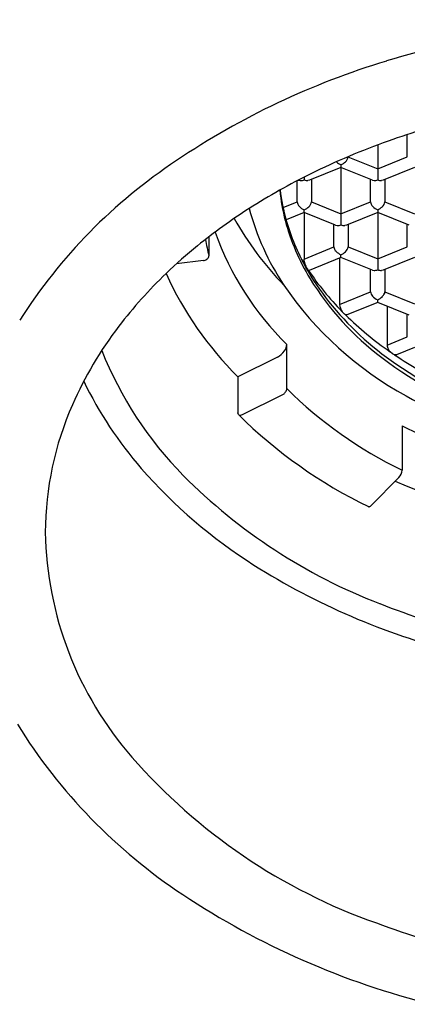
# Model space of a CAD drawing. Extents: x 4524.3 to 4526.6, y 240 to 251.3.
# Drawn here: x 4524.8 to 4525, y 247.6 to 248.3 of the extents above; entities that cross this region are included whole.
import ezdxf

# ---------------------------------------------------------------- set-up
doc = ezdxf.new("R2010")
doc.units = 0
doc.header["$LTSCALE"] = 0.64311
doc.layers.get('0').update_dxf_attribs({"color": 255, "linetype": 'CONTINUOUS'})

msp = doc.modelspace()

# ---------------------------------------------------------------- linework, layer by layer
for p, q in [((4525.0292, 248.17982), (4525.0292, 248.19523)), ((4525.00873, 248.18808), (4525.00873, 248.16397)), ((4524.98812, 248.17988), (4525.00873, 248.17146)), ((4525.00873, 248.17146), (4525.0292, 248.17982)), ((4524.98333, 248.1725), (4524.96166, 248.16365)), ((4524.98333, 248.17433), (4524.98333, 248.13286)), ((4525.00501, 248.16365), (4524.98333, 248.1725)), ((4525.03412, 248.1725), (4525.01245, 248.16365)), ((4524.95794, 248.16586), (4524.95794, 248.16397)), ((4524.95302, 248.14872), (4524.95302, 248.16332)), ((4524.95382, 248.16374), (4524.95513, 248.16344)), ((4524.96166, 248.16365), (4524.96049, 248.16343)), ((4524.96286, 248.16414), (4524.96286, 248.14872)), ((4525.00381, 248.14872), (4525.00381, 248.16414)), ((4525.00501, 248.16365), (4525.00618, 248.16343)), ((4525.01245, 248.16365), (4525.01127, 248.16343)), ((4525.01365, 248.16414), (4525.01365, 248.14872)), ((4524.9433, 248.14475), (4524.95302, 248.14872)), ((4524.96286, 248.14872), (4524.98333, 248.14036)), ((4524.98333, 248.14036), (4525.00381, 248.14872)), ((4525.01365, 248.14872), (4525.03412, 248.14036)), ((4524.95794, 248.14139), (4524.9454, 248.13627)), ((4524.95794, 248.14139), (4524.95779, 248.1092)), ((4524.95794, 248.14139), (4524.95794, 248.14323)), ((4524.97961, 248.13255), (4524.95794, 248.14139)), ((4525.00873, 248.14139), (4524.98706, 248.13255)), ((4525.00873, 248.14323), (4525.00873, 248.10176)), ((4525.0304, 248.13255), (4525.00873, 248.14139)), ((4524.97841, 248.11762), (4524.97841, 248.13304)), ((4524.97961, 248.13255), (4524.98079, 248.13233)), ((4524.98706, 248.13255), (4524.98588, 248.13233)), ((4524.98826, 248.13304), (4524.98826, 248.11762)), ((4525.0292, 248.11762), (4525.0292, 248.13304)), ((4524.89201, 248.12457), (4524.89201, 248.11141)), ((4524.95779, 248.1092), (4524.97841, 248.11762)), ((4524.98826, 248.11762), (4525.00873, 248.10926)), ((4525.00873, 248.10926), (4525.0292, 248.11762)), ((4524.98333, 248.11029), (4524.98333, 248.11213)), ((4524.88813, 248.10815), (4524.86951, 248.10582)), ((4524.95792, 248.10771), (4524.95779, 248.1092)), ((4524.98333, 248.11029), (4524.9614, 248.10134)), ((4524.9824, 248.10991), (4524.9824, 248.07777)), ((4525.00501, 248.10144), (4524.98333, 248.11029)), ((4525.03412, 248.11029), (4525.01245, 248.10144)), ((4524.96071, 248.1015), (4524.96025, 248.10215)), ((4524.9614, 248.10134), (4524.96071, 248.1015)), ((4525.00381, 248.08651), (4525.00381, 248.10193)), ((4525.00501, 248.10144), (4525.00618, 248.10122)), ((4525.01245, 248.10144), (4525.01127, 248.10122)), ((4525.01365, 248.10193), (4525.01365, 248.08651)), ((4524.9824, 248.07777), (4525.00381, 248.08651)), ((4525.01365, 248.08651), (4525.03412, 248.07816)), ((4525.00873, 248.07919), (4524.98739, 248.07048)), ((4525.00873, 248.07919), (4525.00873, 248.08103)), ((4525.0304, 248.07034), (4525.00873, 248.07919)), ((4525.01519, 248.07655), (4525.01519, 248.04969)), ((4524.98536, 248.07149), (4524.98446, 248.07244)), ((4524.98577, 248.0711), (4524.98536, 248.07149)), ((4524.98644, 248.07054), (4524.98577, 248.0711)), ((4524.98739, 248.07048), (4524.98644, 248.07054)), ((4525.0292, 248.05541), (4525.0292, 248.07083)), ((4524.94581, 248.01956), (4524.94581, 248.05018)), ((4525.01519, 248.04969), (4525.0292, 248.05541)), ((4525.01898, 248.04374), (4525.01725, 248.0451)), ((4525.01951, 248.0434), (4525.01898, 248.04374)), ((4525.02041, 248.04294), (4525.01951, 248.0434)), ((4525.02163, 248.04299), (4525.02041, 248.04294)), ((4525.03412, 248.04809), (4525.02163, 248.04299)), ((4524.93936, 248.04141), (4524.91195, 248.02784)), ((4524.91195, 248.02784), (4524.91195, 248.00279)), ((4524.91518, 248.0016), (4524.94259, 248.01517)), ((4524.91238, 248.00161), (4524.91195, 248.00279)), ((4525.02558, 247.99377), (4525.02558, 247.96315)), ((4525.02332, 247.95809), (4525.00413, 247.9387))]:
    msp.add_line(p, q)
for centre, radius, start, end in [((4525.21027, 247.6047), 0.67052, 92.31927, 106.94514), ((4525.17087, 247.72933), 0.53981, 106.79981, 123.93509), ((4525.19861, 247.67679), 0.54542, 103.98398, 109.5654), ((4525.18147, 247.7241), 0.49509, 109.52966, 116.26394), ((4524.98302, 248.1804), 0.00527, 311.74579, 353.72762), ((4525.07461, 247.86729), 0.37162, 123.49589, 147.52466), ((4524.98709, 248.18339), 0.00981, 225.25172, 247.50751), ((4524.97956, 248.18343), 0.00985, 292.51645, 314.98554), ((4525.15919, 247.76935), 0.44466, 116.26922, 122.56033), ((4524.95546, 248.16753), 0.00411, 265.36634, 269.03306), ((4524.9553, 248.17019), 0.00676, 270.82067, 293.01976), ((4524.96058, 248.17015), 0.00672, 246.91089, 269.24099), ((4525.00609, 248.17019), 0.00676, 270.82067, 293.01976), ((4525.01136, 248.17015), 0.00672, 246.91089, 269.24099), ((4525.0801, 248.17128), 0.1399, 185.95338, 194.68884), ((4525.08082, 248.1742), 0.14064, 187.05137, 195.80054), ((4524.95808, 248.14924), 0.00509, 185.85128, 225.60173), ((4524.96169, 248.15229), 0.00981, 223.00735, 247.50751), ((4524.95417, 248.15233), 0.00985, 292.51645, 314.98554), ((4524.95762, 248.1493), 0.00527, 311.74579, 353.72762), ((4525.00887, 248.14924), 0.00509, 185.85128, 225.60173), ((4525.01248, 248.15229), 0.00981, 223.00735, 247.50751), ((4525.00496, 248.15233), 0.00985, 292.51645, 314.98554), ((4525.00841, 248.1493), 0.00527, 311.74579, 353.72762), ((4525.12847, 247.81706), 0.38791, 122.52864, 129.04691), ((4525.09219, 248.18987), 0.17828, 194.87001, 213.60386), ((4525.10423, 248.24669), 0.22348, 209.33674, 224.08723), ((4525.09137, 248.1745), 0.15162, 194.7856, 211.37305), ((4525.09215, 248.17774), 0.1525, 195.92214, 209.07183), ((4524.98069, 248.13908), 0.00676, 270.82067, 293.01976), ((4524.98597, 248.13904), 0.00672, 246.9109, 269.24099), ((4525.09068, 248.1974), 0.20654, 199.70353, 225.46288), ((4525.10679, 247.84368), 0.35358, 129.0359, 133.73023), ((4525.05471, 248.15201), 0.16769, 190.06538, 194.01083), ((4524.98348, 248.11814), 0.00509, 185.85128, 225.60173), ((4524.98302, 248.11819), 0.00527, 311.74579, 353.72762), ((4524.8885, 248.11211), 0.00368, 301.58351, 331.40992), ((4524.88967, 248.11145), 0.00234, 331.75557, 358.99349), ((4524.98709, 248.12119), 0.00981, 223.00735, 247.50751), ((4524.97956, 248.12123), 0.00985, 292.51645, 314.98554), ((4524.88746, 248.11363), 0.00552, 277.03991, 302.56152), ((4525.10569, 248.19799), 0.17415, 210.84284, 212.57525), ((4524.97371, 248.11041), 0.01602, 189.71921, 202.71417), ((4525.11153, 248.18837), 0.1746, 209.03151, 218.45347), ((4525.03275, 248.14936), 0.08652, 211.44188, 211.90159), ((4525.00894, 248.13446), 0.05843, 211.83574, 213.05734), ((4525.08034, 247.87094), 0.3156, 133.68182, 142.59057), ((4525.08103, 248.19825), 0.24006, 204.376, 225.22573), ((4524.98878, 248.12134), 0.03438, 213.05405, 213.92322), ((4525.12209, 248.2095), 0.19417, 213.79091, 224.66877), ((4525.00609, 248.10798), 0.00676, 270.82067, 293.01976), ((4525.01136, 248.10794), 0.00672, 246.91089, 269.24099), ((4525.14533, 248.22881), 0.24411, 214.31368, 241.37703), ((4525.13197, 248.2005), 0.19982, 211.67933, 232.94735), ((4525.0086, 248.08693), 0.00481, 185.00084, 223.57853), ((4525.01244, 248.09002), 0.00973, 221.15288, 247.57634), ((4525.00496, 248.09013), 0.00985, 292.51695, 314.98504), ((4525.0073, 248.08791), 0.00662, 314.19907, 336.13918), ((4525.01018, 248.08662), 0.00347, 336.35513, 358.24881), ((4525.14374, 248.21538), 0.21662, 218.74932, 235.56972), ((4524.99196, 248.07838), 0.00959, 183.60471, 216.1894), ((4525.00655, 248.092), 0.0295, 220.12276, 221.52901), ((4525.15145, 248.23903), 0.23583, 225.59867, 235.31788), ((4525.03789, 247.90291), 0.26246, 142.50307, 156.29433), ((4524.93731, 248.05071), 0.00852, 324.1147, 356.43224), ((4525.02154, 248.05005), 0.00635, 183.20357, 208.65457), ((4525.06016, 248.14241), 0.2608, 201.70241, 224.52279), ((4524.93333, 248.05311), 0.01316, 297.29304, 325.78534), ((4525.02466, 248.05154), 0.00981, 207.53481, 220.99751), ((4525.17783, 248.27752), 0.2825, 236.13686, 244.76807), ((4525.18412, 248.26952), 0.28633, 232.93962, 250.93193), ((4525.18725, 248.27874), 0.29349, 235.55602, 252.60383), ((4525.05173, 248.14392), 0.27364, 205.82154, 221.00386), ((4524.9396, 248.02098), 0.00653, 297.21778, 316.13706), ((4524.94022, 248.02051), 0.00576, 315.25463, 339.03367), ((4524.94253, 248.01962), 0.00329, 339.08952, 358.80788), ((4525.15562, 248.23165), 0.29833, 225.31042, 244.15756), ((4525.00012, 247.91923), 0.22132, 156.23367, 179.73686), ((4525.20438, 248.33287), 0.36374, 241.06392, 266.68562), ((4525.14913, 248.24088), 0.3366, 225.30278, 244.152), ((4524.91339, 248.00263), 0.00144, 225.20339, 256.1906), ((4524.91332, 248.00525), 0.00409, 278.8124, 297.01389), ((4524.91359, 248.00347), 0.00229, 256.4005, 278.9351), ((4525.2036, 248.36078), 0.4079, 244.12365, 263.2246), ((4525.11365, 248.19857), 0.35622, 221.1031, 237.66031), ((4525.01718, 247.96386), 0.00842, 316.75369, 355.18189), ((4525.15006, 248.23406), 0.38917, 224.86235, 248.91818), ((4525.2044, 248.38625), 0.46825, 246.91069, 263.11924), ((4525.0027, 247.93864), 0.00076, 245.01221, 278.66391), ((4525.00257, 247.93939), 0.00152, 279.10406, 300.2469), ((4525.0015, 247.94123), 0.00365, 300.29891, 316.08574), ((4525.02159, 247.92458), 0.24283, 181.02335, 221.14125), ((4525.18288, 248.30911), 0.48665, 237.73605, 255.66959), ((4525.20977, 248.38065), 0.54743, 248.60638, 262.97991), ((4525.08576, 247.98988), 0.3839, 211.81099, 236.50841), ((4525.14072, 248.02805), 0.40061, 221.07623, 250.63487), ((4525.17855, 248.12887), 0.55101, 236.43705, 256.15648), ((4525.20895, 248.19183), 0.57783, 249.63666, 263.99507)]:
    msp.add_arc(centre, radius, start, end)

doc.saveas('drawing.dxf')
